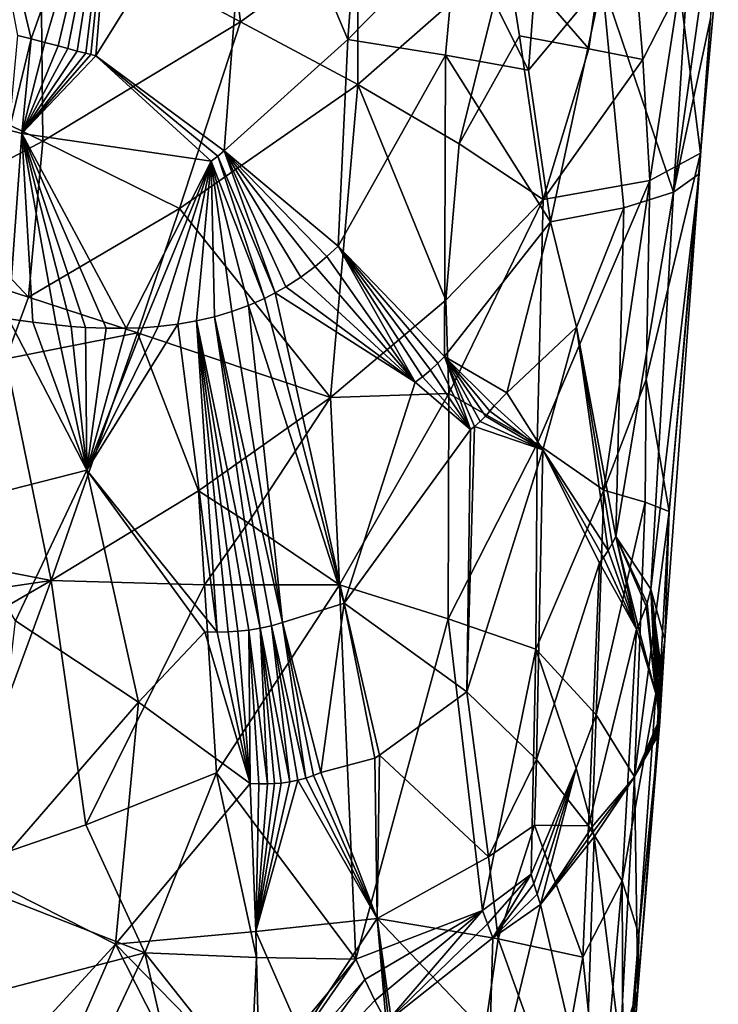
# Model space of a CAD drawing. Extents: x -236 to 236, y -9 to 802.
# Drawn here: x -98 to -91, y 555 to 565 of the extents above; entities that cross this region are included whole.
import ezdxf

# ---------------------------------------------------------------- set-up
doc = ezdxf.new("R2010")
doc.units = 0
doc.header["$MEASUREMENT"] = 0

msp = doc.modelspace()

# ---------------------------------------------------------------- linework, layer by layer
for points in [[(-95.977646, 567.779053, -451.720428), (-97.751587, 566.321167, -452.808807), (-95.643303, 565.191528, -450.750702)], [(-95.977646, 567.779053, -451.720428), (-95.643303, 565.191528, -450.750702), (-94.404366, 566.091858, -449.606598)], [(-97.847878, 565.012695, -424.17923), (-97.989944, 565.049011, -424.079681), (-98.482841, 567.668701, -424.137115)], [(-96.947235, 567.556641, -425.253113), (-97.847878, 565.012695, -424.17923), (-98.482841, 567.668701, -424.137115)], [(-96.947235, 567.556641, -425.253113), (-97.705521, 564.975647, -424.281219), (-97.847878, 565.012695, -424.17923)], [(-96.947235, 567.556641, -425.253113), (-97.562943, 564.937805, -424.385681), (-97.705521, 564.975647, -424.281219)], [(-96.947235, 567.556641, -425.253113), (-97.462799, 564.910889, -424.46051), (-97.562943, 564.937805, -424.385681)], [(-96.947235, 567.556641, -425.253113), (-97.363335, 564.884583, -424.536102), (-97.462799, 564.910889, -424.46051)], [(-96.947235, 567.556641, -425.253113), (-97.272728, 564.861267, -424.60614), (-97.363335, 564.884583, -424.536102)], [(-96.947235, 567.556641, -425.253113), (-97.218452, 564.847717, -424.648682), (-97.272728, 564.861267, -424.60614)], [(-96.947235, 567.556641, -425.253113), (-97.165977, 564.8349, -424.690186), (-97.218452, 564.847717, -424.648682)], [(-96.947235, 567.556641, -425.253113), (-95.543327, 567.439392, -426.533081), (-97.165977, 564.8349, -424.690186)], [(-95.816452, 563.83252, -425.80899), (-97.165977, 564.8349, -424.690186), (-95.543327, 567.439392, -426.533081)], [(-94.513931, 565.005493, -427.434052), (-95.816452, 563.83252, -425.80899), (-95.543327, 567.439392, -426.533081)], [(-94.513931, 565.005493, -427.434052), (-95.543327, 567.439392, -426.533081), (-94.378899, 566.809021, -427.790405)], [(-91.976265, 564.906128, -445.117584), (-91.617401, 567.353149, -445.135376), (-92.841629, 565.908752, -447.249023)], [(-91.976265, 564.906128, -445.117584), (-91.406128, 564.794556, -443.448547), (-91.617401, 567.353149, -445.135376)], [(-91.406128, 564.794556, -443.448547), (-91.021873, 565.554626, -442.309509), (-91.617401, 567.353149, -445.135376)], [(-98.490585, 564.304565, -452.855743), (-97.751587, 566.321167, -452.808807), (-98.910454, 566.916443, -453.690552)], [(-94.513931, 565.005493, -427.434052), (-94.378899, 566.809021, -427.790405), (-93.36087, 566.181091, -429.170074)], [(-90.87413, 566.67627, -435.420532), (-91.083199, 563.39856, -435.022736), (-91.834175, 565.618103, -432.176056)], [(-90.684715, 566.251953, -436.791443), (-91.083199, 563.39856, -435.022736), (-90.87413, 566.67627, -435.420532)], [(-98.490585, 564.304565, -452.855743), (-97.724472, 563.935425, -452.24115), (-97.751587, 566.321167, -452.808807)], [(-97.724472, 563.935425, -452.24115), (-95.643303, 565.191528, -450.750702), (-97.751587, 566.321167, -452.808807)], [(-90.694344, 565.226135, -437.387817), (-91.083199, 563.39856, -435.022736), (-90.684715, 566.251953, -436.791443)], [(-93.486824, 564.840576, -428.868164), (-94.513931, 565.005493, -427.434052), (-93.36087, 566.181091, -429.170074)], [(-93.486824, 564.840576, -428.868164), (-93.36087, 566.181091, -429.170074), (-92.611473, 564.681335, -430.401489)], [(-92.521637, 565.895447, -430.633148), (-92.611473, 564.681335, -430.401489), (-93.36087, 566.181091, -429.170074)], [(-94.404366, 566.091858, -449.606598), (-95.643303, 565.191528, -450.750702), (-94.408249, 564.531555, -449.181488)], [(-94.404366, 566.091858, -449.606598), (-94.408249, 564.531555, -449.181488), (-92.841629, 565.908752, -447.249023)], [(-93.341751, 563.908508, -447.472717), (-92.841629, 565.908752, -447.249023), (-94.408249, 564.531555, -449.181488)], [(-93.341751, 563.908508, -447.472717), (-92.704849, 565.044739, -446.72049), (-92.841629, 565.908752, -447.249023)], [(-91.976265, 564.906128, -445.117584), (-92.841629, 565.908752, -447.249023), (-92.704849, 565.044739, -446.72049)], [(-92.521637, 565.895447, -430.633148), (-91.834175, 565.618103, -432.176056), (-92.611473, 564.681335, -430.401489)], [(-90.612923, 565.862061, -439.099579), (-91.021873, 565.554626, -442.309509), (-90.800758, 563.808838, -439.385651)], [(-90.612923, 565.862061, -439.099579), (-90.800758, 563.808838, -439.385651), (-90.694344, 565.226135, -437.387817)], [(-92.37822, 563.084778, -430.841034), (-92.611473, 564.681335, -430.401489), (-91.834175, 565.618103, -432.176056)], [(-91.607826, 563.231934, -432.89389), (-92.37822, 563.084778, -430.841034), (-91.834175, 565.618103, -432.176056)], [(-91.607826, 563.231934, -432.89389), (-91.834175, 565.618103, -432.176056), (-91.083199, 563.39856, -435.022736)], [(-91.333649, 563.519958, -442.590302), (-91.021873, 565.554626, -442.309509), (-91.406128, 564.794556, -443.448547)], [(-91.333649, 563.519958, -442.590302), (-90.800758, 563.808838, -439.385651), (-91.021873, 565.554626, -442.309509)], [(-97.724472, 563.935425, -452.24115), (-96.28791, 563.224548, -450.880127), (-95.643303, 565.191528, -450.750702)], [(-96.28791, 563.224548, -450.880127), (-94.408249, 564.531555, -449.181488), (-95.643303, 565.191528, -450.750702)], [(-90.694344, 565.226135, -437.387817), (-90.813316, 563.589478, -437.197083), (-91.083199, 563.39856, -435.022736)], [(-90.694344, 565.226135, -437.387817), (-90.800758, 563.808838, -439.385651), (-90.813316, 563.589478, -437.197083)], [(-98.079147, 564.049377, -423.865662), (-97.989944, 565.049011, -424.079681), (-97.847878, 565.012695, -424.17923)], [(-97.948181, 564.016479, -423.957428), (-98.079147, 564.049377, -423.865662), (-97.847878, 565.012695, -424.17923)], [(-97.948181, 564.016479, -423.957428), (-97.847878, 565.012695, -424.17923), (-97.705521, 564.975647, -424.281219)], [(-97.948181, 564.016479, -423.957428), (-97.705521, 564.975647, -424.281219), (-97.562943, 564.937805, -424.385681)], [(-94.513931, 565.005493, -427.434052), (-94.615288, 562.829163, -427.083252), (-95.816452, 563.83252, -425.80899)], [(-93.486824, 564.840576, -428.868164), (-94.615288, 562.829163, -427.083252), (-94.513931, 565.005493, -427.434052)], [(-93.341751, 563.908508, -447.472717), (-92.45755, 563.321228, -445.645203), (-92.704849, 565.044739, -446.72049)], [(-91.976265, 564.906128, -445.117584), (-92.704849, 565.044739, -446.72049), (-92.45755, 563.321228, -445.645203)], [(-97.948181, 564.016479, -423.957428), (-97.562943, 564.937805, -424.385681), (-97.462799, 564.910889, -424.46051)], [(-97.948181, 564.016479, -423.957428), (-97.462799, 564.910889, -424.46051), (-97.363335, 564.884583, -424.536102)], [(-97.948181, 564.016479, -423.957428), (-97.363335, 564.884583, -424.536102), (-97.272728, 564.861267, -424.60614)], [(-97.948181, 564.016479, -423.957428), (-97.272728, 564.861267, -424.60614), (-97.218452, 564.847717, -424.648682)], [(-91.976265, 564.906128, -445.117584), (-92.45755, 563.321228, -445.645203), (-91.406128, 564.794556, -443.448547)], [(-97.948181, 564.016479, -423.957428), (-97.218452, 564.847717, -424.648682), (-97.165977, 564.8349, -424.690186)], [(-95.951591, 563.72522, -425.657349), (-97.948181, 564.016479, -423.957428), (-97.165977, 564.8349, -424.690186)], [(-95.882942, 563.776978, -425.733734), (-95.951591, 563.72522, -425.657349), (-97.165977, 564.8349, -424.690186)], [(-95.816452, 563.83252, -425.80899), (-95.882942, 563.776978, -425.733734), (-97.165977, 564.8349, -424.690186)], [(-93.486824, 564.840576, -428.868164), (-93.49675, 561.666931, -428.618866), (-94.615288, 562.829163, -427.083252)], [(-93.486824, 564.840576, -428.868164), (-92.37822, 563.084778, -430.841034), (-93.49675, 561.666931, -428.618866)], [(-93.486824, 564.840576, -428.868164), (-92.611473, 564.681335, -430.401489), (-92.37822, 563.084778, -430.841034)], [(-91.333649, 563.519958, -442.590302), (-91.406128, 564.794556, -443.448547), (-92.45755, 563.321228, -445.645203)], [(-96.28791, 563.224548, -450.880127), (-94.695343, 561.235291, -448.632538), (-94.408249, 564.531555, -449.181488)], [(-93.481506, 562.259033, -447.194153), (-94.408249, 564.531555, -449.181488), (-94.695343, 561.235291, -448.632538)], [(-93.481506, 562.259033, -447.194153), (-93.341751, 563.908508, -447.472717), (-94.408249, 564.531555, -449.181488)], [(-98.856934, 563.333679, -452.873505), (-97.724472, 563.935425, -452.24115), (-98.490585, 564.304565, -452.855743)], [(-97.948181, 564.016479, -423.957428), (-98.08548, 562.064758, -423.5672), (-98.079147, 564.049377, -423.865662)], [(-98.856934, 563.333679, -452.873505), (-97.87812, 562.290527, -451.974274), (-97.724472, 563.935425, -452.24115)], [(-97.948181, 564.016479, -423.957428), (-97.829163, 562.027222, -423.757538), (-98.08548, 562.064758, -423.5672)], [(-97.948181, 564.016479, -423.957428), (-97.584625, 561.998291, -423.947357), (-97.829163, 562.027222, -423.757538)], [(-97.948181, 564.016479, -423.957428), (-97.428001, 561.983765, -424.073364), (-97.584625, 561.998291, -423.947357)], [(-97.948181, 564.016479, -423.957428), (-97.058197, 561.964172, -424.385284), (-97.276405, 561.973083, -424.19873)], [(-97.948181, 564.016479, -423.957428), (-97.276405, 561.973083, -424.19873), (-97.428001, 561.983765, -424.073364)], [(-97.948181, 564.016479, -423.957428), (-96.848427, 561.963562, -424.571716), (-97.058197, 561.964172, -424.385284)], [(-95.951591, 563.72522, -425.657349), (-96.848427, 561.963562, -424.571716), (-97.948181, 564.016479, -423.957428)], [(-97.87812, 562.290527, -451.974274), (-96.28791, 563.224548, -450.880127), (-97.724472, 563.935425, -452.24115)], [(-95.816452, 563.83252, -425.80899), (-95.278069, 562.337036, -426.222015), (-95.882942, 563.776978, -425.733734)], [(-95.816452, 563.83252, -425.80899), (-94.857597, 562.61438, -426.754913), (-95.008636, 562.502258, -426.558319)], [(-95.816452, 563.83252, -425.80899), (-94.615288, 562.829163, -427.083252), (-94.734123, 562.718018, -426.920166)], [(-95.816452, 563.83252, -425.80899), (-95.166466, 562.400513, -426.359131), (-95.278069, 562.337036, -426.222015)], [(-95.816452, 563.83252, -425.80899), (-95.008636, 562.502258, -426.558319), (-95.166466, 562.400513, -426.359131)], [(-95.816452, 563.83252, -425.80899), (-94.734123, 562.718018, -426.920166), (-94.857597, 562.61438, -426.754913)], [(-93.481506, 562.259033, -447.194153), (-92.45755, 563.321228, -445.645203), (-93.341751, 563.908508, -447.472717)], [(-95.951591, 563.72522, -425.657349), (-96.676247, 561.969727, -424.730103), (-96.848427, 561.963562, -424.571716)], [(-95.951591, 563.72522, -425.657349), (-96.509911, 561.981934, -424.887909), (-96.676247, 561.969727, -424.730103)], [(-95.951591, 563.72522, -425.657349), (-96.305618, 562.006348, -425.08844), (-96.509911, 561.981934, -424.887909)], [(-95.951591, 563.72522, -425.657349), (-96.108826, 562.040771, -425.288879), (-96.305618, 562.006348, -425.08844)], [(-95.951591, 563.72522, -425.657349), (-95.919342, 562.085205, -425.488983), (-96.108826, 562.040771, -425.288879)], [(-95.882942, 563.776978, -425.733734), (-95.392845, 562.278625, -426.084076), (-95.951591, 563.72522, -425.657349)], [(-95.951591, 563.72522, -425.657349), (-95.392845, 562.278625, -426.084076), (-95.561546, 562.204102, -425.886841)], [(-95.951591, 563.72522, -425.657349), (-95.561546, 562.204102, -425.886841), (-95.736977, 562.139648, -425.688385)], [(-95.951591, 563.72522, -425.657349), (-95.736977, 562.139648, -425.688385), (-95.919342, 562.085205, -425.488983)], [(-95.882942, 563.776978, -425.733734), (-95.278069, 562.337036, -426.222015), (-95.392845, 562.278625, -426.084076)], [(-91.372398, 561.424561, -441.682739), (-90.800758, 563.808838, -439.385651), (-91.333649, 563.519958, -442.590302)], [(-91.131096, 560.034607, -439.174347), (-90.800758, 563.808838, -439.385651), (-91.372398, 561.424561, -441.682739)], [(-91.131096, 560.034607, -439.174347), (-90.813316, 563.589478, -437.197083), (-90.800758, 563.808838, -439.385651)], [(-92.521225, 560.746277, -444.877625), (-91.333649, 563.519958, -442.590302), (-92.45755, 563.321228, -445.645203)], [(-92.521225, 560.746277, -444.877625), (-91.817474, 560.256531, -442.808289), (-91.333649, 563.519958, -442.590302)], [(-91.817474, 560.256531, -442.808289), (-91.372398, 561.424561, -441.682739), (-91.333649, 563.519958, -442.590302)], [(-91.322884, 559.214539, -434.72464), (-90.813316, 563.589478, -437.197083), (-91.175934, 558.680664, -436.628998)], [(-91.322884, 559.214539, -434.72464), (-91.083199, 563.39856, -435.022736), (-90.813316, 563.589478, -437.197083)], [(-91.131096, 560.034607, -439.174347), (-91.175934, 558.680664, -436.628998), (-90.813316, 563.589478, -437.197083)], [(-99.103516, 562.687134, -452.88269), (-97.87812, 562.290527, -451.974274), (-98.856934, 563.333679, -452.873505)], [(-93.451157, 561.275391, -446.841064), (-92.45755, 563.321228, -445.645203), (-93.481506, 562.259033, -447.194153)], [(-92.521225, 560.746277, -444.877625), (-92.45755, 563.321228, -445.645203), (-93.451157, 561.275391, -446.841064)], [(-91.322884, 559.214539, -434.72464), (-91.692299, 559.771179, -432.858337), (-91.083199, 563.39856, -435.022736)], [(-91.607826, 563.231934, -432.89389), (-91.083199, 563.39856, -435.022736), (-91.692299, 559.771179, -432.858337)], [(-97.87812, 562.290527, -451.974274), (-96.728874, 561.91626, -450.957977), (-96.28791, 563.224548, -450.880127)], [(-96.728874, 561.91626, -450.957977), (-94.695343, 561.235291, -448.632538), (-96.28791, 563.224548, -450.880127)], [(-91.607826, 563.231934, -432.89389), (-92.104317, 561.976685, -431.492981), (-92.37822, 563.084778, -430.841034)], [(-91.607826, 563.231934, -432.89389), (-91.692299, 559.771179, -432.858337), (-92.104317, 561.976685, -431.492981)], [(-92.839203, 561.281921, -429.801575), (-93.49675, 561.666931, -428.618866), (-92.37822, 563.084778, -430.841034)], [(-92.104317, 561.976685, -431.492981), (-92.839203, 561.281921, -429.801575), (-92.37822, 563.084778, -430.841034)], [(-93.804184, 561.395447, -428.102936), (-94.734123, 562.718018, -426.920166), (-94.615288, 562.829163, -427.083252)], [(-93.728767, 561.450867, -428.22583), (-93.804184, 561.395447, -428.102936), (-94.615288, 562.829163, -427.083252)], [(-93.642189, 561.522644, -428.369751), (-93.728767, 561.450867, -428.22583), (-94.615288, 562.829163, -427.083252)], [(-93.565063, 561.594971, -428.500671), (-93.642189, 561.522644, -428.369751), (-94.615288, 562.829163, -427.083252)], [(-93.49675, 561.666931, -428.618866), (-93.565063, 561.594971, -428.500671), (-94.615288, 562.829163, -427.083252)], [(-99.103516, 562.687134, -452.88269), (-98.114845, 561.640869, -451.996582), (-97.87812, 562.290527, -451.974274)], [(-93.804184, 561.395447, -428.102936), (-94.857597, 562.61438, -426.754913), (-94.734123, 562.718018, -426.920166)], [(-93.804184, 561.395447, -428.102936), (-95.008636, 562.502258, -426.558319), (-94.857597, 562.61438, -426.754913)], [(-93.804184, 561.395447, -428.102936), (-95.166466, 562.400513, -426.359131), (-95.008636, 562.502258, -426.558319)], [(-93.804184, 561.395447, -428.102936), (-95.278069, 562.337036, -426.222015), (-95.166466, 562.400513, -426.359131)], [(-98.114845, 561.640869, -451.996582), (-96.728874, 561.91626, -450.957977), (-97.87812, 562.290527, -451.974274)], [(-94.55162, 559.068665, -426.804901), (-95.561546, 562.204102, -425.886841), (-95.392845, 562.278625, -426.084076)], [(-94.55162, 559.068665, -426.804901), (-95.392845, 562.278625, -426.084076), (-95.278069, 562.337036, -426.222015)], [(-94.55162, 559.068665, -426.804901), (-95.278069, 562.337036, -426.222015), (-93.804184, 561.395447, -428.102936)], [(-93.451157, 561.275391, -446.841064), (-93.481506, 562.259033, -447.194153), (-94.695343, 561.235291, -448.632538)], [(-95.202682, 558.862244, -425.933746), (-95.736977, 562.139648, -425.688385), (-95.561546, 562.204102, -425.886841)], [(-94.55162, 559.068665, -426.804901), (-95.202682, 558.862244, -425.933746), (-95.561546, 562.204102, -425.886841)], [(-97.260643, 560.467346, -424.004761), (-98.722275, 560.097351, -422.811981), (-98.08548, 562.064758, -423.5672)], [(-97.260643, 560.467346, -424.004761), (-98.08548, 562.064758, -423.5672), (-97.829163, 562.027222, -423.757538)], [(-95.435402, 558.802979, -425.646393), (-96.108826, 562.040771, -425.288879), (-95.919342, 562.085205, -425.488983)], [(-95.202682, 558.862244, -425.933746), (-95.919342, 562.085205, -425.488983), (-95.736977, 562.139648, -425.688385)], [(-95.317039, 558.829285, -425.790771), (-95.435402, 558.802979, -425.646393), (-95.919342, 562.085205, -425.488983)], [(-95.202682, 558.862244, -425.933746), (-95.317039, 558.829285, -425.790771), (-95.919342, 562.085205, -425.488983)], [(-97.260643, 560.467346, -424.004761), (-97.829163, 562.027222, -423.757538), (-97.584625, 561.998291, -423.947357)], [(-97.260643, 560.467346, -424.004761), (-97.584625, 561.998291, -423.947357), (-97.428001, 561.983765, -424.073364)], [(-97.260643, 560.467346, -424.004761), (-97.428001, 561.983765, -424.073364), (-97.276405, 561.973083, -424.19873)], [(-97.260643, 560.467346, -424.004761), (-97.276405, 561.973083, -424.19873), (-97.058197, 561.964172, -424.385284)], [(-97.260643, 560.467346, -424.004761), (-96.509911, 561.981934, -424.887909), (-96.305618, 562.006348, -425.08844)], [(-97.260643, 560.467346, -424.004761), (-96.305618, 562.006348, -425.08844), (-95.889122, 558.763428, -425.125)], [(-97.260643, 560.467346, -424.004761), (-96.676247, 561.969727, -424.730103), (-96.509911, 561.981934, -424.887909)], [(-97.260643, 560.467346, -424.004761), (-96.848427, 561.963562, -424.571716), (-96.676247, 561.969727, -424.730103)], [(-97.260643, 560.467346, -424.004761), (-97.058197, 561.964172, -424.385284), (-96.848427, 561.963562, -424.571716)], [(-95.889122, 558.763428, -425.125), (-96.305618, 562.006348, -425.08844), (-96.108826, 562.040771, -425.288879)], [(-95.773544, 558.765137, -425.253204), (-95.889122, 558.763428, -425.125), (-96.108826, 562.040771, -425.288879)], [(-95.670784, 558.771179, -425.369781), (-95.773544, 558.765137, -425.253204), (-96.108826, 562.040771, -425.288879)], [(-95.557877, 558.783386, -425.500793), (-95.670784, 558.771179, -425.369781), (-96.108826, 562.040771, -425.288879)], [(-95.435402, 558.802979, -425.646393), (-95.557877, 558.783386, -425.500793), (-96.108826, 562.040771, -425.288879)], [(-92.461647, 560.681274, -430.604401), (-92.839203, 561.281921, -429.801575), (-92.104317, 561.976685, -431.492981)], [(-92.461647, 560.681274, -430.604401), (-92.104317, 561.976685, -431.492981), (-91.772339, 559.622681, -432.58078)], [(-92.104317, 561.976685, -431.492981), (-91.729813, 559.697205, -432.726929), (-91.772339, 559.622681, -432.58078)], [(-92.104317, 561.976685, -431.492981), (-91.692299, 559.771179, -432.858337), (-91.729813, 559.697205, -432.726929)], [(-98.114845, 561.640869, -451.996582), (-97.636894, 559.306763, -451.092438), (-96.728874, 561.91626, -450.957977)], [(-96.086418, 560.251221, -449.93808), (-96.728874, 561.91626, -450.957977), (-97.636894, 559.306763, -451.092438)], [(-96.086418, 560.251221, -449.93808), (-94.695343, 561.235291, -448.632538), (-96.728874, 561.91626, -450.957977)], [(-99.949905, 559.757324, -452.737), (-97.636894, 559.306763, -451.092438), (-98.114845, 561.640869, -451.996582)], [(-93.223076, 560.896362, -429.046875), (-93.565063, 561.594971, -428.500671), (-93.49675, 561.666931, -428.618866)], [(-93.181244, 560.928528, -429.125275), (-93.223076, 560.896362, -429.046875), (-93.49675, 561.666931, -428.618866)], [(-93.121819, 560.980042, -429.238312), (-93.181244, 560.928528, -429.125275), (-93.49675, 561.666931, -428.618866)], [(-93.064644, 561.036743, -429.348999), (-93.121819, 560.980042, -429.238312), (-93.49675, 561.666931, -428.618866)], [(-93.017647, 561.089111, -429.441376), (-93.064644, 561.036743, -429.348999), (-93.49675, 561.666931, -428.618866)], [(-92.972183, 561.145203, -429.531952), (-93.017647, 561.089111, -429.441376), (-93.49675, 561.666931, -428.618866)], [(-92.839203, 561.281921, -429.801575), (-92.972183, 561.145203, -429.531952), (-93.49675, 561.666931, -428.618866)], [(-93.223076, 560.896362, -429.046875), (-93.642189, 561.522644, -428.369751), (-93.565063, 561.594971, -428.500671)], [(-93.223076, 560.896362, -429.046875), (-93.804184, 561.395447, -428.102936), (-93.728767, 561.450867, -428.22583)], [(-93.223076, 560.896362, -429.046875), (-93.728767, 561.450867, -428.22583), (-93.642189, 561.522644, -428.369751)], [(-94.55162, 559.068665, -426.804901), (-93.804184, 561.395447, -428.102936), (-93.223076, 560.896362, -429.046875)], [(-91.38237, 560.132324, -441.009979), (-91.372398, 561.424561, -441.682739), (-91.817474, 560.256531, -442.808289)], [(-91.38237, 560.132324, -441.009979), (-91.131096, 560.034607, -439.174347), (-91.372398, 561.424561, -441.682739)], [(-96.086418, 560.251221, -449.93808), (-95.564369, 559.915222, -449.302429), (-94.695343, 561.235291, -448.632538)], [(-95.564369, 559.915222, -449.302429), (-94.600334, 559.261475, -447.956512), (-94.695343, 561.235291, -448.632538)], [(-93.451157, 561.275391, -446.841064), (-94.695343, 561.235291, -448.632538), (-94.600334, 559.261475, -447.956512)], [(-93.457268, 558.900513, -446.106445), (-93.451157, 561.275391, -446.841064), (-94.600334, 559.261475, -447.956512)], [(-92.521225, 560.746277, -444.877625), (-93.451157, 561.275391, -446.841064), (-93.457268, 558.900513, -446.106445)], [(-92.461647, 560.681274, -430.604401), (-92.972183, 561.145203, -429.531952), (-92.839203, 561.281921, -429.801575)], [(-92.461647, 560.681274, -430.604401), (-93.017647, 561.089111, -429.441376), (-92.972183, 561.145203, -429.531952)], [(-92.461647, 560.681274, -430.604401), (-93.121819, 560.980042, -429.238312), (-93.064644, 561.036743, -429.348999)], [(-92.461647, 560.681274, -430.604401), (-93.064644, 561.036743, -429.348999), (-93.017647, 561.089111, -429.441376)], [(-93.259735, 558.131897, -428.832245), (-93.223076, 560.896362, -429.046875), (-93.181244, 560.928528, -429.125275)], [(-93.259735, 558.131897, -428.832245), (-93.181244, 560.928528, -429.125275), (-92.461647, 560.681274, -430.604401)], [(-92.461647, 560.681274, -430.604401), (-93.181244, 560.928528, -429.125275), (-93.121819, 560.980042, -429.238312)], [(-93.259735, 558.131897, -428.832245), (-94.55162, 559.068665, -426.804901), (-93.223076, 560.896362, -429.046875)], [(-92.521225, 560.746277, -444.877625), (-93.457268, 558.900513, -446.106445), (-92.535507, 558.581787, -444.125214)], [(-92.521225, 560.746277, -444.877625), (-92.535507, 558.581787, -444.125214), (-91.817474, 560.256531, -442.808289)], [(-92.527634, 557.420227, -430.420258), (-93.259735, 558.131897, -428.832245), (-92.461647, 560.681274, -430.604401)], [(-92.527634, 557.420227, -430.420258), (-92.461647, 560.681274, -430.604401), (-91.862473, 559.491028, -432.281097)], [(-92.461647, 560.681274, -430.604401), (-91.820366, 559.548523, -432.419434), (-91.862473, 559.491028, -432.281097)], [(-92.461647, 560.681274, -430.604401), (-91.772339, 559.622681, -432.58078), (-91.820366, 559.548523, -432.419434)], [(-98.013412, 558.880127, -423.159576), (-98.722275, 560.097351, -422.811981), (-97.260643, 560.467346, -424.004761)], [(-96.716591, 558.024658, -424.180359), (-98.013412, 558.880127, -423.159576), (-97.260643, 560.467346, -424.004761)], [(-97.260643, 560.467346, -424.004761), (-95.889122, 558.763428, -425.125), (-96.018349, 558.766785, -424.985107)], [(-96.716591, 558.024658, -424.180359), (-97.260643, 560.467346, -424.004761), (-96.018349, 558.766785, -424.985107)], [(-96.021996, 559.260681, -449.619324), (-96.086418, 560.251221, -449.93808), (-97.636894, 559.306763, -451.092438)], [(-96.021996, 559.260681, -449.619324), (-95.564369, 559.915222, -449.302429), (-96.086418, 560.251221, -449.93808)], [(-91.897926, 557.892334, -442.02179), (-91.817474, 560.256531, -442.808289), (-92.535507, 558.581787, -444.125214)], [(-91.38237, 560.132324, -441.009979), (-91.817474, 560.256531, -442.808289), (-91.897926, 557.892334, -442.02179)], [(-91.38237, 560.132324, -441.009979), (-91.897926, 557.892334, -442.02179), (-91.496643, 557.238953, -439.845551)], [(-91.38237, 560.132324, -441.009979), (-91.496643, 557.238953, -439.845551), (-91.131096, 560.034607, -439.174347)], [(-91.131096, 560.034607, -439.174347), (-91.496643, 557.238953, -439.845551), (-91.254547, 557.796204, -438.035553)], [(-91.131096, 560.034607, -439.174347), (-91.254547, 557.796204, -438.035553), (-91.175934, 558.680664, -436.628998)], [(-96.021996, 559.260681, -449.619324), (-94.600334, 559.261475, -447.956512), (-95.564369, 559.915222, -449.302429)], [(-91.472595, 558.793518, -433.958893), (-91.729813, 559.697205, -432.726929), (-91.692299, 559.771179, -432.858337)], [(-91.458023, 558.822876, -434.029663), (-91.472595, 558.793518, -433.958893), (-91.692299, 559.771179, -432.858337)], [(-91.371101, 559.036865, -434.471741), (-91.458023, 558.822876, -434.029663), (-91.692299, 559.771179, -432.858337)], [(-91.361687, 559.065918, -434.521423), (-91.692299, 559.771179, -432.858337), (-91.322884, 559.214539, -434.72464)], [(-91.361687, 559.065918, -434.521423), (-91.371101, 559.036865, -434.471741), (-91.692299, 559.771179, -432.858337)], [(-100.124702, 558.938354, -452.657471), (-97.636894, 559.306763, -451.092438), (-99.949905, 559.757324, -452.737)], [(-91.472595, 558.793518, -433.958893), (-91.772339, 559.622681, -432.58078), (-91.729813, 559.697205, -432.726929)], [(-91.472595, 558.793518, -433.958893), (-91.820366, 559.548523, -432.419434), (-91.772339, 559.622681, -432.58078)], [(-92.527634, 557.420227, -430.420258), (-91.862473, 559.491028, -432.281097), (-91.977928, 556.72168, -432.0867)], [(-91.977928, 556.72168, -432.0867), (-91.862473, 559.491028, -432.281097), (-91.472595, 558.793518, -433.958893)], [(-91.472595, 558.793518, -433.958893), (-91.862473, 559.491028, -432.281097), (-91.820366, 559.548523, -432.419434)], [(-100.3881, 557.710327, -452.537231), (-97.636894, 559.306763, -451.092438), (-100.124702, 558.938354, -452.657471)], [(-100.3881, 557.710327, -452.537231), (-98.774918, 556.216309, -451.223267), (-97.636894, 559.306763, -451.092438)], [(-97.272072, 556.731384, -450.170898), (-97.636894, 559.306763, -451.092438), (-98.774918, 556.216309, -451.223267)], [(-97.272072, 556.731384, -450.170898), (-96.021996, 559.260681, -449.619324), (-97.636894, 559.306763, -451.092438)], [(-97.272072, 556.731384, -450.170898), (-95.897469, 557.280457, -448.974762), (-96.021996, 559.260681, -449.619324)], [(-96.021996, 559.260681, -449.619324), (-95.897469, 557.280457, -448.974762), (-94.600334, 559.261475, -447.956512)], [(-95.897469, 557.280457, -448.974762), (-94.431358, 555.317505, -446.578461), (-94.600334, 559.261475, -447.956512)], [(-93.457268, 558.900513, -446.106445), (-94.600334, 559.261475, -447.956512), (-94.431358, 555.317505, -446.578461)], [(-91.361687, 559.065918, -434.521423), (-91.322884, 559.214539, -434.72464), (-91.271225, 558.114563, -435.677643)], [(-91.322884, 559.214539, -434.72464), (-91.215927, 558.379517, -436.219208), (-91.225807, 558.320435, -436.118896)], [(-91.322884, 559.214539, -434.72464), (-91.236053, 558.265015, -436.016235), (-91.248611, 558.204651, -435.8927)], [(-91.322884, 559.214539, -434.72464), (-91.261818, 558.149353, -435.76593), (-91.271225, 558.114563, -435.677643)], [(-91.322884, 559.214539, -434.72464), (-91.248611, 558.204651, -435.8927), (-91.261818, 558.149353, -435.76593)], [(-91.322884, 559.214539, -434.72464), (-91.225807, 558.320435, -436.118896), (-91.236053, 558.265015, -436.016235)], [(-91.322884, 559.214539, -434.72464), (-91.175934, 558.680664, -436.628998), (-91.215927, 558.379517, -436.219208)], [(-94.798164, 557.283569, -426.299164), (-95.202682, 558.862244, -425.933746), (-94.55162, 559.068665, -426.804901)], [(-94.227905, 557.435547, -427.134003), (-94.798164, 557.283569, -426.299164), (-94.55162, 559.068665, -426.804901)], [(-94.179527, 557.464966, -427.210571), (-94.227905, 557.435547, -427.134003), (-94.55162, 559.068665, -426.804901)], [(-93.259735, 558.131897, -428.832245), (-94.179527, 557.464966, -427.210571), (-94.55162, 559.068665, -426.804901)], [(-91.361687, 559.065918, -434.521423), (-91.271225, 558.114563, -435.677643), (-91.371101, 559.036865, -434.471741)], [(-91.371101, 559.036865, -434.471741), (-91.271225, 558.114563, -435.677643), (-91.458023, 558.822876, -434.029663)], [(-98.330246, 556.165344, -422.519928), (-98.013412, 558.880127, -423.159576), (-96.716591, 558.024658, -424.180359)], [(-94.956848, 557.223877, -426.080627), (-95.317039, 558.829285, -425.790771), (-95.202682, 558.862244, -425.933746)], [(-94.876213, 557.251221, -426.190643), (-94.956848, 557.223877, -426.080627), (-95.202682, 558.862244, -425.933746)], [(-94.798164, 557.283569, -426.299164), (-94.876213, 557.251221, -426.190643), (-95.202682, 558.862244, -425.933746)], [(-93.457268, 558.900513, -446.106445), (-94.431358, 555.317505, -446.578461), (-93.095375, 555.829895, -444.396637)], [(-93.457268, 558.900513, -446.106445), (-93.095375, 555.829895, -444.396637), (-92.535507, 558.581787, -444.125214)], [(-96.716591, 558.024658, -424.180359), (-96.018349, 558.766785, -424.985107), (-95.543716, 557.167786, -425.339203)], [(-95.543716, 557.167786, -425.339203), (-96.018349, 558.766785, -424.985107), (-95.889122, 558.763428, -425.125)], [(-95.543716, 557.167786, -425.339203), (-95.889122, 558.763428, -425.125), (-95.773544, 558.765137, -425.253204)], [(-95.543716, 557.167786, -425.339203), (-95.773544, 558.765137, -425.253204), (-95.670784, 558.771179, -425.369781)], [(-95.543716, 557.167786, -425.339203), (-95.670784, 558.771179, -425.369781), (-95.557877, 558.783386, -425.500793)], [(-95.360832, 557.162842, -425.559753), (-95.557877, 558.783386, -425.500793), (-95.435402, 558.802979, -425.646393)], [(-95.450691, 557.163147, -425.450287), (-95.543716, 557.167786, -425.339203), (-95.557877, 558.783386, -425.500793)], [(-95.360832, 557.162842, -425.559753), (-95.450691, 557.163147, -425.450287), (-95.557877, 558.783386, -425.500793)], [(-95.126099, 557.184265, -425.856445), (-95.435402, 558.802979, -425.646393), (-95.317039, 558.829285, -425.790771)], [(-95.286728, 557.165833, -425.651703), (-95.360832, 557.162842, -425.559753), (-95.435402, 558.802979, -425.646393)], [(-95.214844, 557.171997, -425.742401), (-95.286728, 557.165833, -425.651703), (-95.435402, 558.802979, -425.646393)], [(-95.126099, 557.184265, -425.856445), (-95.214844, 557.171997, -425.742401), (-95.435402, 558.802979, -425.646393)], [(-95.040123, 557.201538, -425.969208), (-95.126099, 557.184265, -425.856445), (-95.317039, 558.829285, -425.790771)], [(-94.956848, 557.223877, -426.080627), (-95.040123, 557.201538, -425.969208), (-95.317039, 558.829285, -425.790771)], [(-91.625328, 556.140198, -433.739838), (-91.977928, 556.72168, -432.0867), (-91.472595, 558.793518, -433.958893)], [(-91.625328, 556.140198, -433.739838), (-91.472595, 558.793518, -433.958893), (-91.271225, 558.114563, -435.677643)], [(-91.458023, 558.822876, -434.029663), (-91.271225, 558.114563, -435.677643), (-91.472595, 558.793518, -433.958893)], [(-91.254547, 557.796204, -438.035553), (-91.225006, 557.890076, -437.252991), (-91.175934, 558.680664, -436.628998)], [(-91.230194, 557.820251, -437.097504), (-91.215927, 558.379517, -436.219208), (-91.175934, 558.680664, -436.628998)], [(-91.227783, 557.85083, -437.169373), (-91.230194, 557.820251, -437.097504), (-91.175934, 558.680664, -436.628998)], [(-91.225006, 557.890076, -437.252991), (-91.227783, 557.85083, -437.169373), (-91.175934, 558.680664, -436.628998)], [(-93.095375, 555.829895, -444.396637), (-92.584023, 556.213135, -443.356232), (-92.535507, 558.581787, -444.125214)], [(-92.108734, 557.329529, -442.471405), (-92.535507, 558.581787, -444.125214), (-92.584023, 556.213135, -443.356232)], [(-92.108734, 557.329529, -442.471405), (-91.897926, 557.892334, -442.02179), (-92.535507, 558.581787, -444.125214)], [(-91.230194, 557.820251, -437.097504), (-91.236053, 558.265015, -436.016235), (-91.225807, 558.320435, -436.118896)], [(-91.230194, 557.820251, -437.097504), (-91.225807, 558.320435, -436.118896), (-91.215927, 558.379517, -436.219208)], [(-91.230194, 557.820251, -437.097504), (-91.248611, 558.204651, -435.8927), (-91.236053, 558.265015, -436.016235)], [(-93.033493, 556.396179, -429.223816), (-94.179527, 557.464966, -427.210571), (-93.259735, 558.131897, -428.832245)], [(-93.033493, 556.396179, -429.223816), (-93.259735, 558.131897, -428.832245), (-92.527634, 557.420227, -430.420258)], [(-91.625328, 556.140198, -433.739838), (-91.271225, 558.114563, -435.677643), (-91.450073, 555.576477, -435.427887)], [(-91.450073, 555.576477, -435.427887), (-91.271225, 558.114563, -435.677643), (-91.230194, 557.820251, -437.097504)], [(-91.230194, 557.820251, -437.097504), (-91.271225, 558.114563, -435.677643), (-91.261818, 558.149353, -435.76593)], [(-91.230194, 557.820251, -437.097504), (-91.261818, 558.149353, -435.76593), (-91.248611, 558.204651, -435.8927)], [(-98.330246, 556.165344, -422.519928), (-96.716591, 558.024658, -424.180359), (-96.959793, 555.476257, -423.618805)], [(-96.716591, 558.024658, -424.180359), (-95.543716, 557.167786, -425.339203), (-96.959793, 555.476257, -423.618805)], [(-92.108734, 557.329529, -442.471405), (-91.940819, 556.710449, -441.626556), (-91.897926, 557.892334, -442.02179)], [(-91.940819, 556.710449, -441.626556), (-91.496643, 557.238953, -439.845551), (-91.897926, 557.892334, -442.02179)], [(-91.458496, 554.981628, -437.128479), (-91.450073, 555.576477, -435.427887), (-91.230194, 557.820251, -437.097504)], [(-91.458496, 554.981628, -437.128479), (-91.230194, 557.820251, -437.097504), (-91.254494, 557.660461, -437.764557)], [(-91.254791, 557.737793, -437.934082), (-91.254761, 557.706848, -437.872284), (-91.225006, 557.890076, -437.252991)], [(-91.254723, 557.766113, -437.985413), (-91.254791, 557.737793, -437.934082), (-91.225006, 557.890076, -437.252991)], [(-91.254761, 557.706848, -437.872284), (-91.254631, 557.678406, -437.808807), (-91.225006, 557.890076, -437.252991)], [(-91.254547, 557.796204, -438.035553), (-91.254723, 557.766113, -437.985413), (-91.225006, 557.890076, -437.252991)], [(-91.254631, 557.678406, -437.808807), (-91.254494, 557.660461, -437.764557), (-91.225006, 557.890076, -437.252991)], [(-91.254494, 557.660461, -437.764557), (-91.227783, 557.85083, -437.169373), (-91.225006, 557.890076, -437.252991)], [(-91.254494, 557.660461, -437.764557), (-91.230194, 557.820251, -437.097504), (-91.227783, 557.85083, -437.169373)], [(-91.254547, 557.796204, -438.035553), (-91.496643, 557.238953, -439.845551), (-91.254723, 557.766113, -437.985413)], [(-91.254723, 557.766113, -437.985413), (-91.496643, 557.238953, -439.845551), (-91.254791, 557.737793, -437.934082)], [(-91.254791, 557.737793, -437.934082), (-91.496643, 557.238953, -439.845551), (-91.254761, 557.706848, -437.872284)], [(-91.254761, 557.706848, -437.872284), (-91.496643, 557.238953, -439.845551), (-91.254631, 557.678406, -437.808807)], [(-91.254631, 557.678406, -437.808807), (-91.496643, 557.238953, -439.845551), (-91.254494, 557.660461, -437.764557)], [(-91.458496, 554.981628, -437.128479), (-91.254494, 557.660461, -437.764557), (-91.496643, 557.238953, -439.845551)], [(-94.206032, 555.745911, -427.035309), (-94.798164, 557.283569, -426.299164), (-94.227905, 557.435547, -427.134003)], [(-94.206032, 555.745911, -427.035309), (-94.227905, 557.435547, -427.134003), (-94.179527, 557.464966, -427.210571)], [(-93.033493, 556.396179, -429.223816), (-94.206032, 555.745911, -427.035309), (-94.179527, 557.464966, -427.210571)], [(-92.549088, 556.727173, -430.367218), (-93.033493, 556.396179, -429.223816), (-92.527634, 557.420227, -430.420258)], [(-92.549088, 556.727173, -430.367218), (-92.527634, 557.420227, -430.420258), (-91.977928, 556.72168, -432.0867)], [(-97.272072, 556.731384, -450.170898), (-96.651253, 555.383057, -449.262634), (-95.897469, 557.280457, -448.974762)], [(-95.475746, 555.335571, -447.97583), (-95.897469, 557.280457, -448.974762), (-96.651253, 555.383057, -449.262634)], [(-95.475746, 555.335571, -447.97583), (-94.431358, 555.317505, -446.578461), (-95.897469, 557.280457, -448.974762)], [(-94.206032, 555.745911, -427.035309), (-94.876213, 557.251221, -426.190643), (-94.798164, 557.283569, -426.299164)], [(-92.108734, 557.329529, -442.471405), (-92.584023, 556.213135, -443.356232), (-92.555016, 556.109741, -443.242279)], [(-92.108734, 557.329529, -442.471405), (-92.555016, 556.109741, -443.242279), (-92.521843, 556.002625, -443.114197)], [(-92.108734, 557.329529, -442.471405), (-92.521843, 556.002625, -443.114197), (-92.484398, 555.892761, -442.971313)], [(-92.108734, 557.329529, -442.471405), (-92.484398, 555.892761, -442.971313), (-91.940819, 556.710449, -441.626556)], [(-95.483482, 555.609253, -425.244904), (-95.040123, 557.201538, -425.969208), (-94.206032, 555.745911, -427.035309)], [(-95.483482, 555.609253, -425.244904), (-95.126099, 557.184265, -425.856445), (-95.040123, 557.201538, -425.969208)], [(-95.483482, 555.609253, -425.244904), (-95.214844, 557.171997, -425.742401), (-95.126099, 557.184265, -425.856445)], [(-94.206032, 555.745911, -427.035309), (-95.040123, 557.201538, -425.969208), (-94.956848, 557.223877, -426.080627)], [(-94.206032, 555.745911, -427.035309), (-94.956848, 557.223877, -426.080627), (-94.876213, 557.251221, -426.190643)], [(-91.931419, 556.659607, -441.567749), (-91.496643, 557.238953, -439.845551), (-91.940819, 556.710449, -441.626556)], [(-91.920479, 556.606934, -441.50177), (-91.496643, 557.238953, -439.845551), (-91.931419, 556.659607, -441.567749)], [(-91.646484, 554.409485, -438.827698), (-91.496643, 557.238953, -439.845551), (-91.920479, 556.606934, -441.50177)], [(-91.646484, 554.409485, -438.827698), (-91.458496, 554.981628, -437.128479), (-91.496643, 557.238953, -439.845551)], [(-95.483482, 555.609253, -425.244904), (-96.959793, 555.476257, -423.618805), (-95.543716, 557.167786, -425.339203)], [(-95.483482, 555.609253, -425.244904), (-95.543716, 557.167786, -425.339203), (-95.450691, 557.163147, -425.450287)], [(-95.483482, 555.609253, -425.244904), (-95.286728, 557.165833, -425.651703), (-95.214844, 557.171997, -425.742401)], [(-95.483482, 555.609253, -425.244904), (-95.360832, 557.162842, -425.559753), (-95.286728, 557.165833, -425.651703)], [(-95.483482, 555.609253, -425.244904), (-95.450691, 557.163147, -425.450287), (-95.360832, 557.162842, -425.559753)], [(-97.272072, 556.731384, -450.170898), (-98.774918, 556.216309, -451.223267), (-96.651253, 555.383057, -449.262634)], [(-92.932503, 555.529175, -429.427399), (-93.033493, 556.396179, -429.223816), (-92.549088, 556.727173, -430.367218)], [(-92.932503, 555.529175, -429.427399), (-92.549088, 556.727173, -430.367218), (-92.038177, 555.337341, -431.991425)], [(-92.549088, 556.727173, -430.367218), (-91.977928, 556.72168, -432.0867), (-92.038177, 555.337341, -431.991425)], [(-91.931419, 556.659607, -441.567749), (-91.940819, 556.710449, -441.626556), (-92.484398, 555.892761, -442.971313)], [(-91.920479, 556.606934, -441.50177), (-91.931419, 556.659607, -441.567749), (-92.484398, 555.892761, -442.971313)], [(-91.625328, 556.140198, -433.739838), (-92.038177, 555.337341, -431.991425), (-91.977928, 556.72168, -432.0867)], [(-91.920479, 556.606934, -441.50177), (-92.484398, 555.892761, -442.971313), (-92.012932, 553.862122, -440.506775)], [(-91.646484, 554.409485, -438.827698), (-91.920479, 556.606934, -441.50177), (-92.012932, 553.862122, -440.506775)], [(-92.932503, 555.529175, -429.427399), (-94.206032, 555.745911, -427.035309), (-93.033493, 556.396179, -429.223816)], [(-99.361465, 554.67627, -451.270996), (-96.651253, 555.383057, -449.262634), (-98.774918, 556.216309, -451.223267)], [(-98.330246, 556.165344, -422.519928), (-96.959793, 555.476257, -423.618805), (-98.514908, 553.783813, -422.032043)], [(-93.044762, 555.687988, -444.239471), (-92.584023, 556.213135, -443.356232), (-93.095375, 555.829895, -444.396637)], [(-92.987564, 555.541626, -444.063293), (-92.584023, 556.213135, -443.356232), (-93.044762, 555.687988, -444.239471)], [(-92.987564, 555.541626, -444.063293), (-92.555016, 556.109741, -443.242279), (-92.584023, 556.213135, -443.356232)], [(-91.625328, 556.140198, -433.739838), (-91.854507, 553.513916, -433.093231), (-92.038177, 555.337341, -431.991425)], [(-91.613762, 553.567688, -434.944183), (-91.854507, 553.513916, -433.093231), (-91.625328, 556.140198, -433.739838)], [(-91.613762, 553.567688, -434.944183), (-91.625328, 556.140198, -433.739838), (-91.450073, 555.576477, -435.427887)], [(-92.987564, 555.541626, -444.063293), (-92.521843, 556.002625, -443.114197), (-92.555016, 556.109741, -443.242279)], [(-92.987564, 555.541626, -444.063293), (-92.484398, 555.892761, -442.971313), (-92.521843, 556.002625, -443.114197)], [(-93.095375, 555.829895, -444.396637), (-94.431358, 555.317505, -446.578461), (-94.335892, 555.103882, -446.371429)], [(-93.095375, 555.829895, -444.396637), (-94.335892, 555.103882, -446.371429), (-94.227859, 554.882202, -446.137817)], [(-93.095375, 555.829895, -444.396637), (-94.227859, 554.882202, -446.137817), (-94.107201, 554.654175, -445.875885)], [(-93.044762, 555.687988, -444.239471), (-93.095375, 555.829895, -444.396637), (-94.107201, 554.654175, -445.875885)], [(-93.043228, 553.579163, -443.485443), (-92.012932, 553.862122, -440.506775), (-92.484398, 555.892761, -442.971313)], [(-93.043228, 553.579163, -443.485443), (-92.484398, 555.892761, -442.971313), (-92.987564, 555.541626, -444.063293)], [(-95.0103, 554.527283, -425.749939), (-95.483482, 555.609253, -425.244904), (-94.206032, 555.745911, -427.035309)], [(-95.0103, 554.527283, -425.749939), (-94.206032, 555.745911, -427.035309), (-93.913765, 552.37439, -427.306427)], [(-94.206032, 555.745911, -427.035309), (-93.830574, 552.387573, -427.460541), (-93.913765, 552.37439, -427.306427)], [(-94.206032, 555.745911, -427.035309), (-93.740845, 552.408386, -427.631012), (-93.830574, 552.387573, -427.460541)], [(-93.071251, 554.55426, -429.092987), (-93.740845, 552.408386, -427.631012), (-94.206032, 555.745911, -427.035309)], [(-93.071251, 554.55426, -429.092987), (-94.206032, 555.745911, -427.035309), (-92.932503, 555.529175, -429.427399)], [(-92.987564, 555.541626, -444.063293), (-93.044762, 555.687988, -444.239471), (-94.107201, 554.654175, -445.875885)], [(-95.439415, 553.918823, -425.124695), (-96.959793, 555.476257, -423.618805), (-95.483482, 555.609253, -425.244904)], [(-95.439415, 553.918823, -425.124695), (-95.483482, 555.609253, -425.244904), (-95.0103, 554.527283, -425.749939)], [(-93.043228, 553.579163, -443.485443), (-92.987564, 555.541626, -444.063293), (-94.107201, 554.654175, -445.875885)], [(-92.314682, 553.810669, -431.139038), (-93.071251, 554.55426, -429.092987), (-92.932503, 555.529175, -429.427399)], [(-92.314682, 553.810669, -431.139038), (-92.932503, 555.529175, -429.427399), (-92.038177, 555.337341, -431.991425)], [(-91.613762, 553.567688, -434.944183), (-91.450073, 555.576477, -435.427887), (-91.560989, 553.642212, -436.809937)], [(-91.560989, 553.642212, -436.809937), (-91.450073, 555.576477, -435.427887), (-91.458496, 554.981628, -437.128479)], [(-97.924805, 553.265442, -422.444122), (-98.514908, 553.783813, -422.032043), (-96.959793, 555.476257, -423.618805)], [(-95.881477, 553.354675, -424.522003), (-97.924805, 553.265442, -422.444122), (-96.959793, 555.476257, -423.618805)], [(-95.881477, 553.354675, -424.522003), (-96.959793, 555.476257, -423.618805), (-95.439415, 553.918823, -425.124695)], [(-97.527039, 553.524902, -449.612396), (-96.651253, 555.383057, -449.262634), (-99.361465, 554.67627, -451.270996)], [(-97.527039, 553.524902, -449.612396), (-96.198486, 553.430786, -448.292664), (-96.651253, 555.383057, -449.262634)], [(-96.198486, 553.430786, -448.292664), (-95.538185, 553.979675, -447.681732), (-96.651253, 555.383057, -449.262634)], [(-95.475746, 555.335571, -447.97583), (-96.651253, 555.383057, -449.262634), (-95.538185, 553.979675, -447.681732)], [(-95.475746, 555.335571, -447.97583), (-95.538185, 553.979675, -447.681732), (-94.431358, 555.317505, -446.578461)], [(-95.458496, 553.832092, -447.543854), (-94.431358, 555.317505, -446.578461), (-95.538185, 553.979675, -447.681732)], [(-95.458496, 553.832092, -447.543854), (-94.335892, 555.103882, -446.371429), (-94.431358, 555.317505, -446.578461)], [(-92.314682, 553.810669, -431.139038), (-92.038177, 555.337341, -431.991425), (-91.854507, 553.513916, -433.093231)], [(-95.368156, 553.67926, -447.38913), (-94.335892, 555.103882, -446.371429), (-95.458496, 553.832092, -447.543854)], [(-95.368156, 553.67926, -447.38913), (-94.227859, 554.882202, -446.137817), (-94.335892, 555.103882, -446.371429)], [(-91.694633, 553.739624, -438.670715), (-91.560989, 553.642212, -436.809937), (-91.458496, 554.981628, -437.128479)], [(-91.694633, 553.739624, -438.670715), (-91.458496, 554.981628, -437.128479), (-91.646484, 554.409485, -438.827698)], [(-95.368156, 553.67926, -447.38913), (-94.107201, 554.654175, -445.875885), (-94.227859, 554.882202, -446.137817)]]:
    msp.add_3dface(points)

doc.saveas('drawing.dxf')
